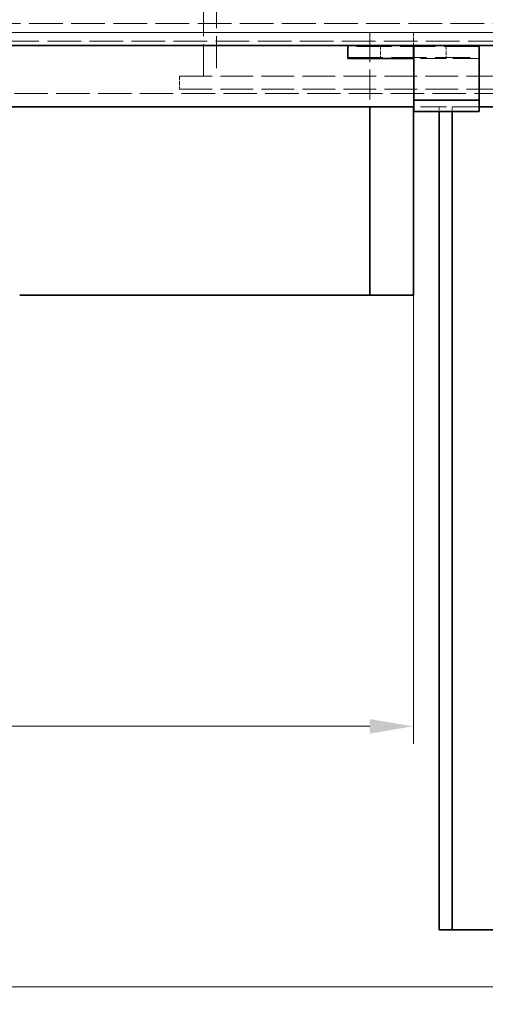
# Model space of a CAD drawing. Units: millimetres. Extents: x 0 to 2886, y 0 to 1680.
# Drawn here: x 1946 to 2053, y 1225 to 1450 of the extents above; entities that cross this region are included whole.
import ezdxf

# ---------------------------------------------------------------- set-up
doc = ezdxf.new("R2010")
doc.units = ezdxf.units.MM
doc.header["$LTSCALE"] = 4
doc.linetypes.add('DASHED_SPACE', pattern=[0.2067, 0.1654, -0.0413])
doc.layers.add('Kóta (ISO)', color=5, linetype='Continuous', lineweight=9, true_color=0x0000ff)
doc.layers.add('Skrytá (ISO)', color=7, linetype='DASHED_SPACE', lineweight=9, true_color=0x0080c0)
doc.layers.add('Viditelná (ISO)', color=7, linetype='Continuous', lineweight=35)
doc.styles.add('Text poznámky (ISO)', font='TAHOMA.TTF')
doc.dimstyles.new('Výchozí (ISO)', dxfattribs={"dimscale": 4, "dimtxt": 3.5, "dimasz": 2.5, "dimexe": 1, "dimexo": 0, "dimgap": 0.762, "dimtad": 1, "dimrnd": 1e-08, "dimtxsty": 'Text poznámky (ISO)', "dimcen": 0.09, "dimdle": 10, "dimclrd": 256, "dimclre": 256, "dimclrt": 256, "dimazin": 2, "dimtfac": 1.001486, "dimtmove": 0, "dimatfit": 3, "dimfxl": 1, "dimtolj": 1, "dimlwd": -1, "dimlwe": -1, "dimarcsym": 0})

# ---------------------------------------------------------------- blocks, each defined once
blk = doc.blocks.new('*D40')
at = {"layer": 'Defpoints', "color": 0, "transparency": 16777216}
for p in [(1511.33, 1436.39), (2111.05, 1436.39), (2111.05, 1229.39)]:
    blk.add_point(p, dxfattribs=at)
at = {"layer": 'Kóta (ISO)', "transparency": 16777216}
for p, q in [((1511.33, 1436.39), (1511.33, 1225.39)), ((2111.05, 1436.39), (2111.05, 1225.39)), ((1829.22, 1253.1), (1793.16, 1253.1)), ((1793.16, 1253.1), (1793.16, 1232.43)), ((1829.22, 1232.43), (1829.22, 1253.1)), ((1793.16, 1232.43), (1829.22, 1232.43)), ((1521.33, 1229.39), (2101.05, 1229.39))]:
    blk.add_line(p, q, dxfattribs=at)
for points in [[(1521.33, 1231.05), (1521.33, 1227.72), (1511.33, 1229.39)], [(2101.05, 1231.05), (2101.05, 1227.72), (2111.05, 1229.39)]]:
    blk.add_solid(points, dxfattribs=at)
at = {"layer": 'Kóta (ISO)', "transparency": 16777216, "insert": (1796.21, 1250.06), "char_height": 14, "attachment_point": 1, "style": 'Text poznámky (ISO)'}
blk.add_mtext('\\A1;600', dxfattribs=at)
blk = doc.blocks.new('*D75')
at = {"layer": 'Defpoints', "color": 0, "transparency": 16777216}
for p in [(1586.19, 1387.39), (2036.19, 1387.39), (2036.19, 1288.88)]:
    blk.add_point(p, dxfattribs=at)
at = {"layer": 'Kóta (ISO)', "transparency": 16777216}
for p, q in [((1586.19, 1387.39), (1586.19, 1284.88)), ((2036.19, 1387.39), (2036.19, 1284.88)), ((1596.19, 1288.88), (2026.19, 1288.88))]:
    blk.add_line(p, q, dxfattribs=at)
for points in [[(1596.19, 1290.54), (1596.19, 1287.21), (1586.19, 1288.88)], [(2026.19, 1290.54), (2026.19, 1287.21), (2036.19, 1288.88)]]:
    blk.add_solid(points, dxfattribs=at)
at = {"layer": 'Kóta (ISO)', "transparency": 16777216, "insert": (1796, 1306.5), "char_height": 14, "attachment_point": 1, "style": 'Text poznámky (ISO)'}
blk.add_mtext('\\A1;450', dxfattribs=at)

msp = doc.modelspace()

# ---------------------------------------------------------------- linework, layer by layer
at = {"layer": 'Skrytá (ISO)', "ltscale": 11.064865}
for p, q in [((1988.1897, 1437.3858), (1988.1897, 1501.3858)), ((1991.1897, 1501.3858), (1991.1897, 1437.3858))]:
    msp.add_line(p, q, dxfattribs=at)
at = {"layer": 'Skrytá (ISO)', "ltscale": 11.651346}
msp.add_line((2100.5468, 1449.3857), (1522.5468, 1449.3857), dxfattribs=at)
at = {"layer": 'Skrytá (ISO)', "ltscale": 11.58081}
msp.add_line((1452.1267, 1447.3857), (2170.2527, 1447.3857), dxfattribs=at)
at = {"layer": 'Skrytá (ISO)', "ltscale": 11.59247}
msp.add_line((2161.0296, 1447.3858), (1461.3498, 1447.3858), dxfattribs=at)
at = {"layer": 'Skrytá (ISO)', "ltscale": 10.280685}
msp.add_line((2026.1897, 1447.3858), (2026.1897, 1430.3857), dxfattribs=at)
at = {"layer": 'Skrytá (ISO)', "ltscale": 1.42849}
msp.add_line((2036.1897, 1447.3858), (2036.1897, 1444.3857), dxfattribs=at)
at = {"layer": 'Skrytá (ISO)', "ltscale": 11.628582}
msp.add_line((2114.0468, 1445.3857), (1508.3325, 1445.3857), dxfattribs=at)
at = {"layer": 'Skrytá (ISO)', "ltscale": 12.094824}
for p, q in [((2051.1897, 1444.1525), (2021.1897, 1444.1525)), ((2021.1897, 1441.6188), (2051.1897, 1441.6188))]:
    msp.add_line(p, q, dxfattribs=at)
at = {"layer": 'Skrytá (ISO)', "ltscale": 1.428422}
for p, q in [((2028.6897, 1444.3857), (2028.6897, 1441.3857)), ((2043.6897, 1444.3857), (2043.6897, 1441.3857)), ((1982.6897, 1437.3858), (1982.6897, 1434.3858))]:
    msp.add_line(p, q, dxfattribs=at)
at = {"layer": 'Skrytá (ISO)', "ltscale": 5.237816}
msp.add_line((2036.1897, 1441.3857), (2036.1897, 1430.3857), dxfattribs=at)
at = {"layer": 'Skrytá (ISO)', "ltscale": 9.010643}
for p, q in [((2051.1897, 1441.3857), (2036.2897, 1441.3857)), ((2051.1897, 1430.3857), (2036.2897, 1430.3857))]:
    msp.add_line(p, q, dxfattribs=at)
at = {"layer": 'Skrytá (ISO)', "ltscale": 11.338897}
for p, q in [((1982.6897, 1437.3858), (2132.6897, 1437.3858)), ((1982.6897, 1434.3858), (2132.6897, 1434.3858))]:
    msp.add_line(p, q, dxfattribs=at)
at = {"layer": 'Skrytá (ISO)', "ltscale": 11.558687}
msp.add_line((1495.8178, 1433.3857), (2126.5615, 1433.3857), dxfattribs=at)
at = {"layer": 'Skrytá (ISO)', "ltscale": 0.522776}
for p, q in [((2042.0468, 1430.3857), (2042.0468, 1429.2876)), ((2045.0468, 1430.3857), (2045.0468, 1429.2876))]:
    msp.add_line(p, q, dxfattribs=at)
at = {"layer": 'Viditelná (ISO)'}
for p, q in [((2021.1897, 1444.3857), (1601.1897, 1444.3857)), ((2036.1897, 1444.3857), (2021.1897, 1444.3857)), ((2021.1897, 1441.3857), (2021.1897, 1444.3857)), ((2036.1897, 1444.3857), (2036.2797, 1444.3857)), ((2036.1897, 1441.3857), (2036.1897, 1444.3857)), ((2036.2797, 1441.3857), (2036.2797, 1444.3857)), ((2036.2797, 1444.3857), (2036.2897, 1444.3857)), ((2036.2897, 1443.5818), (2036.2897, 1444.3857)), ((2036.2897, 1444.3857), (2051.1897, 1444.3857)), ((2149.7947, 1444.3857), (2051.1897, 1444.3857)), ((2051.1897, 1443.5818), (2051.1897, 1444.3857)), ((2036.2897, 1431.8857), (2036.2897, 1443.5818)), ((2051.1897, 1431.8857), (2051.1897, 1443.5818)), ((2021.1897, 1441.3857), (2036.1897, 1441.3857)), ((2036.2797, 1441.3857), (2036.1897, 1441.3857)), ((2036.2897, 1441.3857), (2036.2797, 1441.3857)), ((2036.2897, 1430.3857), (1601.1897, 1430.3857)), ((2026.1897, 1430.3857), (2026.1897, 1387.3858)), ((2036.1897, 1430.3857), (2036.1897, 1387.3858)), ((2036.2897, 1431.8857), (2051.1897, 1431.8857)), ((2036.2897, 1429.2876), (2036.2897, 1431.8857)), ((2051.1897, 1429.2876), (2051.1897, 1431.8857)), ((2097.0468, 1430.3857), (2051.1897, 1430.3857)), ((2036.2897, 1429.2876), (2051.1897, 1429.2876)), ((2042.0468, 1429.2876), (2042.0468, 1242.3857)), ((2045.0468, 1429.2876), (2045.0468, 1242.3857)), ((2026.1897, 1387.3858), (1946.1897, 1387.3858)), ((2036.1897, 1387.3858), (2026.1897, 1387.3858)), ((2042.0468, 1242.3857), (2045.0468, 1242.3857)), ((2045.0468, 1242.3857), (2048.0468, 1242.3857)), ((2048.0468, 1242.3857), (2097.0468, 1242.3857))]:
    msp.add_line(p, q, dxfattribs=at)

# ---------------------------------------------------------------- dimensions: what is measured, and where the dimension line sits
at = {"layer": 'Kóta (ISO)'}
for base, p1, p2, override, picture, middle in [((2111.0468, 1229.3858), (1511.3325, 1436.3857), (2111.0468, 1436.3857), {"dimgap": -0.762, "dimdec": 0, "dimtol": 0, "dimlim": 0, "dimtp": 0, "dimtm": 0, "dimtdec": 2, "dimtofl": 0, "dimatfit": 1}, '*D40', (1811.1897, 1229.3858)), ((2036.1897, 1288.8774), (1586.1897, 1387.3858), (2036.1897, 1387.3858), {"dimdec": 2, "dimtp": 0, "dimtm": 0, "dimtdec": 2, "dimtofl": 0, "dimatfit": 1}, '*D75', (1811.1897, 1288.8774))]:
    dim = msp.add_linear_dim(base=base, p1=p1, p2=p2, angle=180, dimstyle='Výchozí (ISO)', override=override, dxfattribs=at)
    dim.commit()
    dim.dimension.update_dxf_attribs({"geometry": picture, "text_midpoint": middle, "dimtype": 160})

doc.saveas('drawing.dxf')
